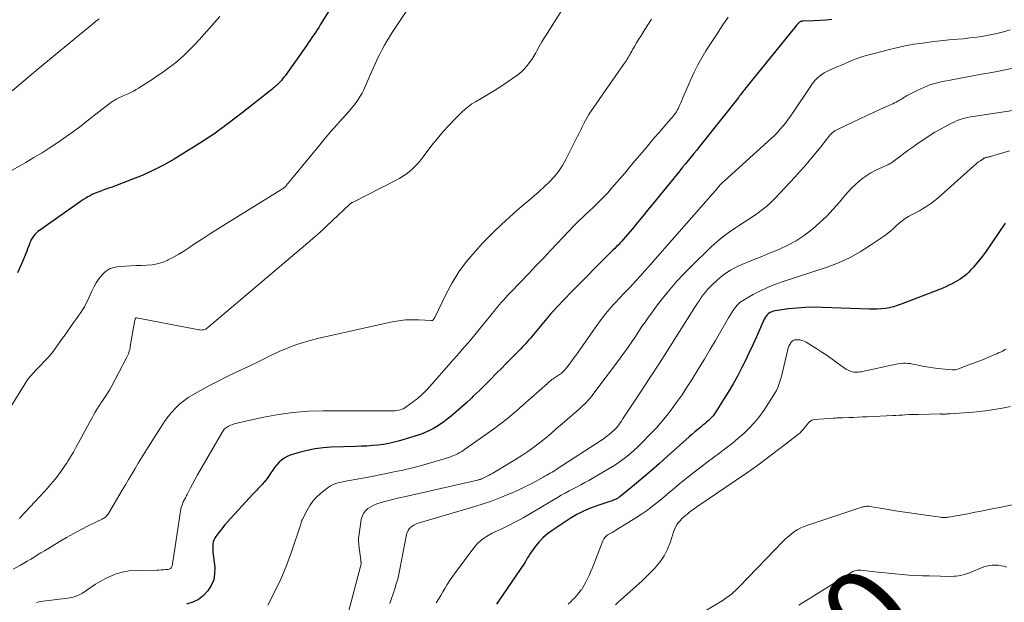
# Model space of a CAD drawing. Units: feet. Extents: x 2025000 to 2030033, y 530000 to 535002.
# Drawn here: x 2025439 to 2025658, y 531961 to 532090 of the extents above; entities that cross this region are included whole.
import ezdxf
from ezdxf.enums import TextEntityAlignment as Align

# ---------------------------------------------------------------- set-up
doc = ezdxf.new("R2010")
doc.units = ezdxf.units.FT
doc.header["$LTSCALE"] = 100
doc.header["$MEASUREMENT"] = 0
for name, color, linetype, lineweight in [('CONTOUR INDEX', 32, 'Continuous', 25), ('CONTOUR INDEX LABEL', 7, 'Continuous', 15), ('CONTOUR INTERMEDIATE', 40, 'Continuous', 15)]:
    doc.layers.add(name, color=color, linetype=linetype, lineweight=lineweight)
doc.styles.add('slant', font='romans.shx', dxfattribs={"oblique": 14.999978})

msp = doc.modelspace()

# ---------------------------------------------------------------- linework, layer by layer
at = {"layer": 'CONTOUR INDEX', "flags": 128}
for points, elevation in [([(2025507.78, 532092.06), (2025505.8, 532088.91), (2025505.44, 532088.34), (2025505.08, 532087.77), (2025504.7, 532087.21), (2025504.33, 532086.65), (2025503.94, 532086.09), (2025503.56, 532085.53), (2025503.17, 532084.98), (2025502.79, 532084.42), (2025497.96, 532077.6), (2025497.69, 532077.25), (2025497.42, 532076.9), (2025497.14, 532076.56), (2025496.84, 532076.23), (2025496.6, 532075.97), (2025496.41, 532075.78), (2025496.22, 532075.6), (2025496.03, 532075.42), (2025495.83, 532075.24), (2025495.62, 532075.07), (2025495.41, 532074.9), (2025495.21, 532074.74), (2025495, 532074.57), (2025488.43, 532069.35), (2025485.29, 532066.95), (2025482.1, 532064.64), (2025478.81, 532062.45), (2025475.47, 532060.35), (2025473.27, 532059.02), (2025470.95, 532057.72), (2025468.59, 532056.5), (2025466.17, 532055.42), (2025463.7, 532054.42), (2025460.25, 532053.14), (2025459.48, 532052.86), (2025458.7, 532052.57), (2025457.92, 532052.28), (2025457.14, 532052), (2025456.62, 532051.81), (2025456.1, 532051.61), (2025455.59, 532051.4), (2025455.09, 532051.17), (2025454.6, 532050.93), (2025454.11, 532050.66), (2025453.63, 532050.39), (2025453.17, 532050.1), (2025452.71, 532049.79), (2025443.39, 532043.23), (2025443.02, 532042.95), (2025442.67, 532042.64), (2025442.34, 532042.31), (2025442.04, 532041.95), (2025441.77, 532041.58), (2025441.53, 532041.18), (2025441.33, 532040.76), (2025441.16, 532040.33), (2025441.1, 532040.17), (2025440.92, 532039.64), (2025440.72, 532039.12), (2025440.52, 532038.6), (2025440.31, 532038.08), (2025439.63, 532036.45), (2025439.06, 532035.13), (2025438.47, 532033.82)], 840), ([(2025619.56, 532090.06), (2025618.23, 532089.94), (2025616.9, 532089.86), (2025615.56, 532089.8), (2025613.1, 532089.72), (2025612.99, 532089.71), (2025612.89, 532089.7), (2025612.78, 532089.68), (2025612.68, 532089.66), (2025612.58, 532089.63), (2025612.48, 532089.58), (2025612.4, 532089.53), (2025612.32, 532089.46), (2025612.15, 532089.3), (2025611.99, 532089.14), (2025611.84, 532088.98), (2025611.69, 532088.81), (2025611.55, 532088.64), (2025600.44, 532074.89), (2025600.24, 532074.64), (2025600.04, 532074.39), (2025599.84, 532074.13), (2025599.64, 532073.88), (2025599.44, 532073.62), (2025599.24, 532073.37), (2025599.04, 532073.12), (2025598.84, 532072.86), (2025590.73, 532062.63), (2025590.12, 532061.86), (2025589.5, 532061.08), (2025588.87, 532060.31), (2025588.25, 532059.54), (2025587.62, 532058.78), (2025586.99, 532058.01), (2025586.37, 532057.24), (2025585.74, 532056.47), (2025579.81, 532049.16), (2025578.67, 532047.76), (2025577.52, 532046.36), (2025576.37, 532044.98), (2025575.2, 532043.6), (2025573.6, 532041.71), (2025573.23, 532041.28), (2025572.85, 532040.86), (2025572.47, 532040.44), (2025572.08, 532040.03), (2025571.68, 532039.63), (2025571.28, 532039.22), (2025570.88, 532038.82), (2025570.48, 532038.42), (2025561.62, 532029.5), (2025560.03, 532027.86), (2025558.47, 532026.2), (2025556.95, 532024.5), (2025555.46, 532022.77), (2025553.23, 532020.11), (2025552.88, 532019.69), (2025552.53, 532019.27), (2025552.17, 532018.86), (2025551.81, 532018.44), (2025551.45, 532018.03), (2025551.08, 532017.63), (2025550.7, 532017.23), (2025550.32, 532016.83), (2025549.45, 532015.95), (2025548.63, 532015.11), (2025547.81, 532014.28), (2025546.99, 532013.45), (2025546.17, 532012.62), (2025544.94, 532011.38), (2025543.67, 532010.11), (2025542.39, 532008.84), (2025541.11, 532007.59), (2025539.82, 532006.34), (2025539.4, 532005.93), (2025538.3, 532004.91), (2025537.19, 532003.9), (2025536.05, 532002.92), (2025534.9, 532001.96), (2025534, 532001.23), (2025533.27, 532000.67), (2025532.52, 532000.13), (2025531.74, 531999.64), (2025530.94, 531999.17), (2025530.12, 531998.75), (2025529.28, 531998.36), (2025528.42, 531998.03), (2025527.54, 531997.73), (2025523.41, 531996.45), (2025522.23, 531996.13), (2025521.04, 531995.85), (2025519.84, 531995.65), (2025518.62, 531995.49), (2025517.4, 531995.38), (2025516.18, 531995.29), (2025514.95, 531995.23), (2025513.73, 531995.18), (2025508.21, 531995.03), (2025506.41, 531994.9), (2025504.63, 531994.68), (2025502.87, 531994.32), (2025501.13, 531993.86), (2025499.12, 531993.24), (2025498.43, 531992.96), (2025497.77, 531992.62), (2025497.18, 531992.18), (2025496.63, 531991.68), (2025496.61, 531991.66), (2025496.12, 531991.1), (2025495.65, 531990.52), (2025495.21, 531989.92), (2025494.79, 531989.3), (2025494.55, 531988.93), (2025494.26, 531988.49), (2025493.95, 531988.06), (2025493.62, 531987.65), (2025493.28, 531987.25), (2025493.12, 531987.07), (2025492.84, 531986.76), (2025492.57, 531986.46), (2025492.29, 531986.15), (2025492.01, 531985.85), (2025491.73, 531985.54), (2025491.45, 531985.24), (2025491.17, 531984.93), (2025490.89, 531984.63), (2025485.87, 531979.23), (2025485.19, 531978.47), (2025484.52, 531977.69), (2025483.88, 531976.9), (2025483.25, 531976.09), (2025482.58, 531975.19), (2025482.34, 531974.8), (2025482.15, 531974.4), (2025482.01, 531973.97), (2025481.93, 531973.53), (2025481.89, 531973.07), (2025481.87, 531972.61), (2025481.89, 531972.15), (2025481.93, 531971.69), (2025482.31, 531968.33), (2025482.3, 531966.91), (2025482.09, 531965.55), (2025481.55, 531964.28), (2025480.81, 531963.07), (2025479.8, 531962.04), (2025478.7, 531961.18), (2025477.44, 531960.56), (2025476.07, 531960.11)], 820), ([(2025658.11, 532044.81), (2025653.7, 532038.38), (2025653.08, 532037.51), (2025652.43, 532036.66), (2025651.75, 532035.84), (2025651.04, 532035.04), (2025650.42, 532034.36), (2025650, 532033.92), (2025649.56, 532033.51), (2025649.1, 532033.12), (2025648.62, 532032.74), (2025648.12, 532032.4), (2025647.61, 532032.07), (2025647.09, 532031.77), (2025646.55, 532031.48), (2025646.29, 532031.34), (2025645.61, 532031.01), (2025644.92, 532030.69), (2025644.22, 532030.39), (2025643.52, 532030.11), (2025634.96, 532026.79), (2025634.11, 532026.49), (2025633.24, 532026.23), (2025632.36, 532026.03), (2025631.47, 532025.87), (2025630.57, 532025.77), (2025629.67, 532025.7), (2025628.77, 532025.68), (2025627.87, 532025.69), (2025617.49, 532026.11), (2025615.59, 532026.14), (2025613.7, 532026.1), (2025611.81, 532025.96), (2025609.92, 532025.76), (2025606.96, 532025.36), (2025606.57, 532025.27), (2025606.19, 532025.15), (2025605.84, 532024.96), (2025605.51, 532024.74), (2025605.21, 532024.46), (2025604.94, 532024.16), (2025604.72, 532023.83), (2025604.53, 532023.47), (2025602.81, 532019.58), (2025602.01, 532017.81), (2025601.19, 532016.05), (2025600.35, 532014.3), (2025599.48, 532012.57), (2025598.58, 532010.85), (2025597.64, 532009.15), (2025596.66, 532007.48), (2025595.64, 532005.83), (2025593.75, 532002.87), (2025593.46, 532002.44), (2025593.15, 532002.03), (2025592.81, 532001.65), (2025592.45, 532001.28), (2025592.07, 532000.92), (2025591.69, 532000.58), (2025591.3, 532000.24), (2025590.9, 531999.91), (2025590.39, 531999.5), (2025589.74, 531998.96), (2025589.09, 531998.42), (2025588.45, 531997.87), (2025587.81, 531997.31), (2025583.03, 531993.01), (2025581.22, 531991.4), (2025579.38, 531989.81), (2025577.53, 531988.24), (2025575.66, 531986.69), (2025572.39, 531984), (2025572.14, 531983.82), (2025571.88, 531983.65), (2025571.61, 531983.5), (2025571.33, 531983.38), (2025571.05, 531983.26), (2025570.76, 531983.15), (2025570.46, 531983.05), (2025570.17, 531982.95), (2025567.5, 531982.09), (2025565.89, 531981.5), (2025564.33, 531980.83), (2025562.83, 531980.04), (2025561.36, 531979.16), (2025557.39, 531976.55), (2025556.35, 531975.79), (2025555.37, 531974.96), (2025554.49, 531974.03), (2025553.67, 531973.03), (2025552.51, 531971.45), (2025552.33, 531971.19), (2025552.15, 531970.91), (2025551.99, 531970.64), (2025551.84, 531970.35), (2025551.69, 531970.06), (2025551.53, 531969.78), (2025551.36, 531969.51), (2025551.19, 531969.23), (2025545.43, 531960.77), (2025544.95, 531960.11)], 800)]:
    msp.add_lwpolyline(points, dxfattribs=dict(at, elevation=elevation))
at = {"layer": 'CONTOUR INTERMEDIATE', "flags": 128}
for points, elevation in [([(2025529.22, 532098.4), (2025521.77, 532087.18), (2025521.18, 532086.25), (2025520.6, 532085.31), (2025520.05, 532084.36), (2025519.53, 532083.39), (2025519.03, 532082.41), (2025518.54, 532081.42), (2025518.08, 532080.42), (2025517.63, 532079.42), (2025515.81, 532075.22), (2025515.46, 532074.47), (2025515.09, 532073.74), (2025514.68, 532073.03), (2025514.24, 532072.34), (2025513.76, 532071.66), (2025513.27, 532071), (2025512.75, 532070.37), (2025512.21, 532069.74), (2025510.72, 532068.09), (2025509.43, 532066.64), (2025508.15, 532065.18), (2025506.9, 532063.71), (2025505.66, 532062.22), (2025499.38, 532054.58), (2025499.17, 532054.32), (2025498.96, 532054.06), (2025498.75, 532053.8), (2025498.54, 532053.54), (2025498.31, 532053.25), (2025498.21, 532053.14), (2025498.11, 532053.02), (2025498, 532052.92), (2025497.89, 532052.81), (2025497.77, 532052.72), (2025497.65, 532052.62), (2025497.52, 532052.54), (2025497.39, 532052.45), (2025484.91, 532044.76), (2025483.13, 532043.65), (2025481.35, 532042.52), (2025479.59, 532041.37), (2025477.84, 532040.21), (2025476.56, 532039.35), (2025475.44, 532038.63), (2025474.31, 532037.94), (2025473.16, 532037.3), (2025471.98, 532036.68), (2025471.73, 532036.55), (2025470.65, 532036.1), (2025469.55, 532035.75), (2025468.41, 532035.56), (2025467.24, 532035.47), (2025466.06, 532035.44), (2025464.87, 532035.41), (2025463.69, 532035.36), (2025462.51, 532035.3), (2025460.94, 532035.2), (2025459.89, 532035), (2025458.91, 532034.65), (2025458.05, 532034.07), (2025457.26, 532033.35), (2025456.58, 532032.47), (2025455.95, 532031.55), (2025455.41, 532030.59), (2025454.91, 532029.59), (2025454.01, 532027.54), (2025453.69, 532026.86), (2025453.33, 532026.2), (2025452.94, 532025.57), (2025452.52, 532024.95), (2025452.08, 532024.34), (2025451.64, 532023.73), (2025451.2, 532023.12), (2025450.77, 532022.5), (2025449.03, 532020.03), (2025448.5, 532019.28), (2025447.97, 532018.53), (2025447.44, 532017.78), (2025446.91, 532017.03), (2025446.36, 532016.29), (2025445.79, 532015.58), (2025445.18, 532014.89), (2025444.55, 532014.22), (2025444.32, 532013.98), (2025443.73, 532013.37), (2025443.14, 532012.76), (2025442.55, 532012.14), (2025441.97, 532011.52), (2025441.41, 532010.89), (2025440.87, 532010.23), (2025440.38, 532009.54), (2025439.92, 532008.83), (2025436.34, 532003)], 836), ([(2025483.45, 532090.77), (2025482.3, 532089.46), (2025481.17, 532088.14), (2025480.01, 532086.83), (2025478.83, 532085.55), (2025477.64, 532084.28), (2025476.43, 532083.03), (2025475.55, 532082.16), (2025474.64, 532081.32), (2025473.69, 532080.54), (2025472.7, 532079.79), (2025472.5, 532079.64), (2025471.59, 532078.99), (2025470.69, 532078.35), (2025469.78, 532077.72), (2025468.86, 532077.09), (2025468.63, 532076.93), (2025467.83, 532076.39), (2025467.02, 532075.86), (2025466.2, 532075.34), (2025465.37, 532074.83), (2025464.85, 532074.52), (2025464.27, 532074.19), (2025463.69, 532073.88), (2025463.09, 532073.6), (2025462.48, 532073.34), (2025462.13, 532073.2), (2025461.69, 532073.01), (2025461.26, 532072.82), (2025460.84, 532072.6), (2025460.42, 532072.38), (2025460.02, 532072.13), (2025459.62, 532071.88), (2025459.23, 532071.61), (2025458.85, 532071.32), (2025454.26, 532067.76), (2025452.59, 532066.48), (2025450.9, 532065.22), (2025449.19, 532063.99), (2025447.46, 532062.78), (2025445.71, 532061.61), (2025443.93, 532060.47), (2025442.13, 532059.39), (2025440.3, 532058.33), (2025432.28, 532053.87)], 844), ([(2025456.59, 532090.28), (2025455.82, 532089.63), (2025455.05, 532088.98), (2025454.27, 532088.33), (2025453.49, 532087.69), (2025443.07, 532079.1), (2025441.14, 532077.5), (2025439.22, 532075.89), (2025437.31, 532074.26)], 848), ([(2025579.46, 532090.17), (2025577.99, 532087.88), (2025577.52, 532087.14), (2025577.06, 532086.4), (2025576.6, 532085.65), (2025576.15, 532084.9), (2025575.67, 532084.11), (2025575.46, 532083.75), (2025575.26, 532083.39), (2025575.05, 532083.03), (2025574.85, 532082.67), (2025574.81, 532082.59), (2025574.63, 532082.26), (2025574.44, 532081.94), (2025574.26, 532081.62), (2025574.07, 532081.31), (2025573.87, 532080.99), (2025573.67, 532080.68), (2025573.47, 532080.37), (2025573.26, 532080.07), (2025565.97, 532069.64), (2025565.54, 532068.99), (2025565.13, 532068.33), (2025564.75, 532067.64), (2025564.4, 532066.95), (2025564.06, 532066.24), (2025563.72, 532065.54), (2025563.37, 532064.84), (2025563.02, 532064.14), (2025560.41, 532058.96), (2025559.64, 532057.62), (2025558.79, 532056.33), (2025557.82, 532055.14), (2025556.76, 532054.01), (2025556.67, 532053.92), (2025555.59, 532052.89), (2025554.49, 532051.88), (2025553.37, 532050.9), (2025552.23, 532049.93), (2025551.09, 532048.97), (2025549.96, 532048), (2025548.83, 532047.02), (2025547.72, 532046.03), (2025547.2, 532045.57), (2025545.85, 532044.33), (2025544.52, 532043.06), (2025543.23, 532041.75), (2025541.97, 532040.42), (2025540.21, 532038.52), (2025538.34, 532036.3), (2025536.61, 532033.99), (2025535.09, 532031.53), (2025533.71, 532028.97), (2025531.24, 532023.89), (2025531.2, 532023.8), (2025531.16, 532023.72), (2025531.12, 532023.64), (2025531.07, 532023.56), (2025530.98, 532023.4), (2025530.92, 532023.33), (2025530.79, 532023.25), (2025530.73, 532023.21), (2025530.66, 532023.19), (2025530.59, 532023.18), (2025530.52, 532023.17), (2025527.69, 532023.35), (2025526.2, 532023.37), (2025524.72, 532023.32), (2025523.26, 532023.14), (2025521.8, 532022.88), (2025505.19, 532019.18), (2025503.57, 532018.77), (2025501.96, 532018.32), (2025500.38, 532017.78), (2025498.82, 532017.19), (2025497.8, 532016.78), (2025496.77, 532016.34), (2025495.74, 532015.88), (2025494.73, 532015.4), (2025493.73, 532014.89), (2025492.73, 532014.38), (2025491.72, 532013.88), (2025490.71, 532013.39), (2025489.69, 532012.9), (2025487.08, 532011.69), (2025485.08, 532010.73), (2025483.1, 532009.74), (2025481.13, 532008.71), (2025479.18, 532007.65), (2025477.43, 532006.67), (2025476.4, 532006.04), (2025475.42, 532005.35), (2025474.5, 532004.57), (2025473.63, 532003.73), (2025472.82, 532002.83), (2025472.05, 532001.91), (2025471.33, 532000.93), (2025470.65, 531999.93), (2025467.53, 531995), (2025466.78, 531993.82), (2025466.05, 531992.64), (2025465.32, 531991.45), (2025464.61, 531990.26), (2025463.89, 531989.06), (2025463.18, 531987.86), (2025462.47, 531986.67), (2025461.76, 531985.47), (2025458.69, 531980.3), (2025458.56, 531980.1), (2025458.41, 531979.91), (2025458.25, 531979.74), (2025458.07, 531979.57), (2025457.88, 531979.42), (2025457.69, 531979.28), (2025457.48, 531979.16), (2025457.27, 531979.04), (2025454.33, 531977.6), (2025452.65, 531976.75), (2025450.99, 531975.87), (2025449.36, 531974.94), (2025447.74, 531973.99), (2025445.19, 531972.44), (2025444.44, 531971.99), (2025443.68, 531971.53), (2025442.92, 531971.07), (2025442.16, 531970.61), (2025441.4, 531970.16), (2025440.64, 531969.7), (2025439.88, 531969.26), (2025439.11, 531968.82), (2025437.47, 531967.9)], 828), ([(2025559.54, 532092.16), (2025556.22, 532087), (2025555.63, 532086.06), (2025555.05, 532085.1), (2025554.49, 532084.13), (2025553.95, 532083.16), (2025553.7, 532082.7), (2025553.27, 532081.96), (2025552.82, 532081.23), (2025552.33, 532080.53), (2025551.82, 532079.84), (2025551.69, 532079.69), (2025551.2, 532079.12), (2025550.67, 532078.58), (2025550.1, 532078.09), (2025549.49, 532077.64), (2025547.35, 532076.17), (2025545.94, 532075.22), (2025544.51, 532074.3), (2025543.06, 532073.42), (2025541.6, 532072.56), (2025540.3, 532071.82), (2025539.5, 532071.32), (2025538.73, 532070.78), (2025538.01, 532070.17), (2025537.31, 532069.53), (2025535.86, 532068.07), (2025534.49, 532066.64), (2025533.16, 532065.18), (2025531.88, 532063.67), (2025530.64, 532062.13), (2025527.99, 532058.71), (2025527.43, 532058.05), (2025526.84, 532057.41), (2025526.22, 532056.81), (2025525.56, 532056.25), (2025524.86, 532055.73), (2025524.15, 532055.24), (2025523.41, 532054.79), (2025522.64, 532054.37), (2025512.93, 532049.45), (2025512.83, 532049.4), (2025512.73, 532049.34), (2025512.64, 532049.28), (2025512.55, 532049.21), (2025512.46, 532049.14), (2025512.37, 532049.06), (2025512.29, 532048.99), (2025512.2, 532048.91), (2025507.33, 532044.28), (2025506.58, 532043.57), (2025505.81, 532042.87), (2025505.04, 532042.19), (2025504.25, 532041.51), (2025503.46, 532040.84), (2025502.67, 532040.17), (2025501.88, 532039.5), (2025501.09, 532038.83), (2025480.72, 532021.54), (2025480.52, 532021.39), (2025480.31, 532021.27), (2025480.09, 532021.18), (2025479.85, 532021.12), (2025479.61, 532021.08), (2025479.36, 532021.06), (2025479.12, 532021.08), (2025478.88, 532021.11), (2025464.96, 532023.75), (2025464.94, 532023.76), (2025464.92, 532023.76), (2025464.9, 532023.75), (2025464.88, 532023.75), (2025464.81, 532023.73), (2025464.79, 532023.72), (2025464.76, 532023.68), (2025464.65, 532023.45), (2025464.59, 532023.32), (2025464.55, 532023.18), (2025464.51, 532023.04), (2025464.48, 532022.9), (2025463.55, 532017.41), (2025463.48, 532017.08), (2025463.41, 532016.75), (2025463.33, 532016.43), (2025463.24, 532016.11), (2025463.13, 532015.79), (2025463.01, 532015.48), (2025462.87, 532015.17), (2025462.72, 532014.87), (2025459.26, 532008.39), (2025458.89, 532007.72), (2025458.5, 532007.06), (2025458.1, 532006.41), (2025457.68, 532005.77), (2025457.03, 532004.82), (2025456.92, 532004.66), (2025456.81, 532004.5), (2025456.7, 532004.35), (2025456.59, 532004.2), (2025456.47, 532004.04), (2025456.37, 532003.88), (2025456.27, 532003.72), (2025456.17, 532003.56), (2025455.74, 532002.81), (2025455.43, 532002.27), (2025455.13, 532001.73), (2025454.83, 532001.19), (2025454.54, 532000.64), (2025452.04, 531996), (2025451.47, 531994.96), (2025450.88, 531993.94), (2025450.27, 531992.92), (2025449.65, 531991.91), (2025449.48, 531991.64), (2025448.91, 531990.79), (2025448.33, 531989.94), (2025447.73, 531989.12), (2025447.1, 531988.31), (2025446.46, 531987.51), (2025445.8, 531986.72), (2025445.12, 531985.95), (2025444.44, 531985.19), (2025439.15, 531979.44), (2025438.9, 531979.18)], 832), ([(2025596.52, 532090.6), (2025595.19, 532088.67), (2025593.9, 532086.72), (2025591.57, 532083.11), (2025590.63, 532081.56), (2025589.74, 532080), (2025588.93, 532078.38), (2025588.18, 532076.74), (2025586.67, 532073.21), (2025586.43, 532072.65), (2025586.19, 532072.1), (2025585.95, 532071.55), (2025585.71, 532071), (2025585.55, 532070.62), (2025585.38, 532070.26), (2025585.19, 532069.92), (2025584.99, 532069.58), (2025584.77, 532069.25), (2025584.53, 532068.93), (2025584.29, 532068.61), (2025584.04, 532068.31), (2025583.78, 532068), (2025581.11, 532064.94), (2025580.15, 532063.83), (2025579.19, 532062.71), (2025578.24, 532061.58), (2025577.3, 532060.45), (2025576.35, 532059.32), (2025575.4, 532058.2), (2025574.45, 532057.07), (2025573.49, 532055.95), (2025570.65, 532052.65), (2025569.71, 532051.58), (2025568.74, 532050.54), (2025567.74, 532049.53), (2025566.72, 532048.54), (2025565.41, 532047.32), (2025565.02, 532046.96), (2025564.64, 532046.6), (2025564.25, 532046.24), (2025563.86, 532045.88), (2025563.47, 532045.52), (2025563.09, 532045.15), (2025562.72, 532044.78), (2025562.35, 532044.4), (2025557.1, 532038.83), (2025555.42, 532037.07), (2025553.75, 532035.31), (2025552.07, 532033.55), (2025550.39, 532031.79), (2025548.05, 532029.36), (2025547.54, 532028.82), (2025547.03, 532028.27), (2025546.53, 532027.72), (2025546.04, 532027.16), (2025545.31, 532026.31), (2025545.19, 532026.18), (2025545.08, 532026.04), (2025544.96, 532025.9), (2025544.85, 532025.76), (2025544.74, 532025.62), (2025544.63, 532025.48), (2025544.52, 532025.34), (2025544.41, 532025.2), (2025540.49, 532020.4), (2025539.88, 532019.66), (2025539.26, 532018.92), (2025538.63, 532018.18), (2025538, 532017.45), (2025537.36, 532016.73), (2025536.72, 532016), (2025536.08, 532015.27), (2025535.45, 532014.55), (2025529.54, 532007.88), (2025529.28, 532007.59), (2025529.02, 532007.32), (2025528.75, 532007.05), (2025528.48, 532006.78), (2025528.2, 532006.53), (2025527.91, 532006.28), (2025527.62, 532006.04), (2025527.32, 532005.8), (2025524.89, 532003.98), (2025524.58, 532003.77), (2025524.25, 532003.59), (2025523.91, 532003.45), (2025523.55, 532003.33), (2025523.18, 532003.24), (2025522.81, 532003.18), (2025522.43, 532003.14), (2025522.06, 532003.13), (2025506.42, 532003.12), (2025503.1, 532003.01), (2025499.78, 532002.76), (2025496.5, 532002.29), (2025493.22, 532001.67), (2025487.52, 532000.41), (2025487.12, 532000.31), (2025486.71, 532000.19), (2025486.31, 532000.06), (2025485.92, 531999.91), (2025485.64, 531999.8), (2025485.4, 531999.69), (2025485.16, 531999.56), (2025484.93, 531999.42), (2025484.72, 531999.26), (2025484.52, 531999.08), (2025484.33, 531998.88), (2025484.17, 531998.67), (2025484.02, 531998.44), (2025479.03, 531989.79), (2025478.49, 531988.85), (2025477.96, 531987.89), (2025477.45, 531986.94), (2025476.94, 531985.97), (2025476.19, 531984.51), (2025476.07, 531984.27), (2025475.94, 531984.04), (2025475.81, 531983.81), (2025475.68, 531983.58), (2025475.55, 531983.35), (2025475.43, 531983.12), (2025475.32, 531982.88), (2025475.22, 531982.63), (2025475.12, 531982.37), (2025474.99, 531982), (2025474.88, 531981.61), (2025474.79, 531981.22), (2025474.72, 531980.83), (2025473.05, 531970.02), (2025473.01, 531969.77), (2025472.98, 531969.51), (2025472.95, 531969.26), (2025472.92, 531969.01), (2025472.91, 531968.88), (2025472.88, 531968.7), (2025472.82, 531968.53), (2025472.73, 531968.36), (2025472.63, 531968.21), (2025472.49, 531968.09), (2025472.34, 531967.99), (2025472.17, 531967.92), (2025471.99, 531967.88), (2025471.39, 531967.82), (2025470.9, 531967.78), (2025470.41, 531967.75), (2025469.92, 531967.73), (2025469.42, 531967.71), (2025464.93, 531967.65), (2025463.32, 531967.52), (2025461.73, 531967.26), (2025460.2, 531966.78), (2025458.7, 531966.16), (2025457.89, 531965.77), (2025456.84, 531965.21), (2025455.82, 531964.61), (2025454.84, 531963.94), (2025453.89, 531963.23), (2025452.93, 531962.59), (2025451.91, 531962.05), (2025450.82, 531961.7), (2025449.68, 531961.46), (2025443.55, 531960.71), (2025443.26, 531960.67), (2025442.98, 531960.61), (2025442.69, 531960.54)], 824), ([(2025659.19, 532087.79), (2025657.73, 532087.37), (2025656.26, 532087.02), (2025654.78, 532086.69), (2025653.28, 532086.42), (2025651.78, 532086.18), (2025650.28, 532085.99), (2025648.77, 532085.83), (2025647.58, 532085.73), (2025645.62, 532085.54), (2025643.66, 532085.34), (2025641.71, 532085.11), (2025639.75, 532084.87), (2025637.81, 532084.58), (2025635.88, 532084.24), (2025633.96, 532083.82), (2025632.05, 532083.36), (2025627.53, 532082.16), (2025626.67, 532081.92), (2025625.82, 532081.65), (2025624.98, 532081.34), (2025624.15, 532081.02), (2025623.32, 532080.67), (2025622.5, 532080.33), (2025621.68, 532079.98), (2025620.86, 532079.63), (2025619.01, 532078.83), (2025618.43, 532078.55), (2025617.86, 532078.24), (2025617.33, 532077.89), (2025616.81, 532077.51), (2025616.33, 532077.08), (2025615.87, 532076.63), (2025615.46, 532076.14), (2025615.08, 532075.62), (2025610.89, 532069.37), (2025610.36, 532068.59), (2025609.8, 532067.83), (2025609.23, 532067.08), (2025608.64, 532066.35), (2025608.02, 532065.63), (2025607.38, 532064.94), (2025606.72, 532064.27), (2025606.03, 532063.63), (2025595.68, 532054.27), (2025595.58, 532054.18), (2025595.47, 532054.08), (2025595.37, 532053.99), (2025595.27, 532053.9), (2025595.21, 532053.85), (2025595.14, 532053.78), (2025595.06, 532053.71), (2025594.99, 532053.64), (2025594.92, 532053.57), (2025594.79, 532053.42), (2025594.73, 532053.35), (2025594.6, 532053.19), (2025594.55, 532053.13), (2025594.49, 532053.06), (2025594.44, 532053), (2025594.39, 532052.93), (2025594.34, 532052.87), (2025594.28, 532052.81), (2025594.23, 532052.75), (2025594.17, 532052.68), (2025579.77, 532036.23), (2025578.85, 532035.18), (2025577.92, 532034.14), (2025576.98, 532033.11), (2025576.04, 532032.08), (2025574.63, 532030.55), (2025574.39, 532030.29), (2025574.15, 532030.04), (2025573.91, 532029.79), (2025573.66, 532029.54), (2025573.41, 532029.29), (2025573.16, 532029.05), (2025572.92, 532028.79), (2025572.68, 532028.54), (2025571.02, 532026.73), (2025569.98, 532025.54), (2025568.97, 532024.34), (2025568.01, 532023.09), (2025567.08, 532021.81), (2025562.98, 532015.95), (2025562.53, 532015.31), (2025562.07, 532014.68), (2025561.61, 532014.04), (2025561.14, 532013.42), (2025560.57, 532012.66), (2025560.38, 532012.42), (2025560.18, 532012.19), (2025559.96, 532011.97), (2025559.74, 532011.76), (2025559.5, 532011.56), (2025559.26, 532011.37), (2025559.01, 532011.19), (2025558.76, 532011.01), (2025557.67, 532010.28), (2025557.49, 532010.16), (2025557.31, 532010.04), (2025557.14, 532009.91), (2025556.97, 532009.77), (2025556.8, 532009.64), (2025556.63, 532009.5), (2025556.47, 532009.36), (2025556.3, 532009.22), (2025548.93, 532002.7), (2025548.44, 532002.28), (2025547.94, 532001.85), (2025547.44, 532001.43), (2025546.93, 532001.02), (2025546.42, 532000.61), (2025545.91, 532000.21), (2025545.38, 531999.82), (2025544.85, 531999.43), (2025537.89, 531994.5), (2025537.51, 531994.24), (2025537.11, 531993.99), (2025536.71, 531993.76), (2025536.31, 531993.55), (2025535.89, 531993.35), (2025535.46, 531993.16), (2025535.03, 531993), (2025534.59, 531992.85), (2025531.35, 531991.85), (2025529.58, 531991.32), (2025527.79, 531990.82), (2025525.99, 531990.37), (2025524.18, 531989.95), (2025523.79, 531989.86), (2025522.17, 531989.52), (2025520.55, 531989.18), (2025518.93, 531988.86), (2025517.31, 531988.55), (2025511, 531987.38), (2025510.5, 531987.27), (2025509.99, 531987.15), (2025509.49, 531987.01), (2025509, 531986.85), (2025508.52, 531986.65), (2025508.07, 531986.43), (2025507.63, 531986.15), (2025507.22, 531985.85), (2025505.86, 531984.73), (2025504.98, 531983.91), (2025504.17, 531983.03), (2025503.48, 531982.06), (2025502.86, 531981.03), (2025501.77, 531978.91), (2025501.73, 531978.83), (2025501.69, 531978.74), (2025501.66, 531978.65), (2025501.63, 531978.57), (2025501.6, 531978.48), (2025501.58, 531978.39), (2025501.55, 531978.3), (2025501.53, 531978.21), (2025501.51, 531978.15), (2025501.48, 531978.03), (2025501.45, 531977.91), (2025501.41, 531977.79), (2025501.37, 531977.67), (2025499.39, 531971.75), (2025498.28, 531968.71), (2025497.05, 531965.72), (2025495.64, 531962.81), (2025494.13, 531959.94)], 816), ([(2025659.82, 532079.25), (2025656.73, 532078.63), (2025655.14, 532078.35), (2025652.83, 532077.93), (2025650.51, 532077.51), (2025648.2, 532077.07), (2025645.89, 532076.63), (2025644.15, 532076.29), (2025642.74, 532075.95), (2025641.35, 532075.54), (2025639.99, 532075.01), (2025638.67, 532074.41), (2025636.62, 532073.38), (2025636.34, 532073.23), (2025636.07, 532073.08), (2025635.8, 532072.91), (2025635.54, 532072.73), (2025635.28, 532072.56), (2025635.01, 532072.38), (2025634.74, 532072.22), (2025634.47, 532072.06), (2025634.27, 532071.95), (2025633.89, 532071.74), (2025633.51, 532071.54), (2025633.12, 532071.35), (2025632.73, 532071.17), (2025630.41, 532070.14), (2025628.86, 532069.45), (2025627.31, 532068.74), (2025625.77, 532068.03), (2025624.24, 532067.3), (2025620.82, 532065.68), (2025620.5, 532065.51), (2025620.19, 532065.32), (2025619.9, 532065.11), (2025619.62, 532064.87), (2025619.36, 532064.62), (2025619.11, 532064.36), (2025618.87, 532064.08), (2025618.65, 532063.79), (2025618.32, 532063.36), (2025617.94, 532062.86), (2025617.55, 532062.36), (2025617.15, 532061.86), (2025616.76, 532061.37), (2025615.56, 532059.91), (2025614.55, 532058.69), (2025613.52, 532057.5), (2025612.47, 532056.32), (2025611.41, 532055.15), (2025606.88, 532050.32), (2025606.01, 532049.44), (2025605.11, 532048.61), (2025604.15, 532047.83), (2025603.17, 532047.09), (2025602.15, 532046.38), (2025601.12, 532045.69), (2025600.08, 532045.02), (2025599.04, 532044.35), (2025598.16, 532043.79), (2025596.7, 532042.81), (2025595.29, 532041.77), (2025593.95, 532040.64), (2025592.65, 532039.46), (2025588.25, 532035.17), (2025586.66, 532033.56), (2025585.11, 532031.9), (2025583.63, 532030.18), (2025582.19, 532028.42), (2025581.04, 532026.95), (2025580.23, 532025.89), (2025579.43, 532024.82), (2025578.65, 532023.73), (2025577.88, 532022.63), (2025577.71, 532022.37), (2025577.04, 532021.39), (2025576.38, 532020.42), (2025575.72, 532019.44), (2025575.06, 532018.46), (2025574.4, 532017.49), (2025573.73, 532016.53), (2025573.04, 532015.57), (2025572.34, 532014.62), (2025566.41, 532006.71), (2025566.08, 532006.28), (2025565.73, 532005.86), (2025565.37, 532005.45), (2025564.99, 532005.05), (2025564.61, 532004.66), (2025564.22, 532004.28), (2025563.81, 532003.91), (2025563.41, 532003.54), (2025559.59, 532000.22), (2025558.35, 531999.16), (2025557.11, 531998.1), (2025555.85, 531997.06), (2025554.58, 531996.03), (2025553.28, 531995.03), (2025551.96, 531994.07), (2025550.61, 531993.16), (2025549.22, 531992.29), (2025544.16, 531989.24), (2025543.74, 531989.01), (2025543.33, 531988.78), (2025542.9, 531988.56), (2025542.47, 531988.36), (2025541.69, 531988), (2025541.65, 531987.98), (2025541.6, 531987.96), (2025541.55, 531987.94), (2025541.51, 531987.93), (2025541.32, 531987.87), (2025541.18, 531987.82), (2025541.04, 531987.78), (2025540.9, 531987.74), (2025540.75, 531987.71), (2025524.45, 531984), (2025523.31, 531983.74), (2025522.16, 531983.47), (2025521.02, 531983.18), (2025519.89, 531982.89), (2025519.11, 531982.69), (2025518.38, 531982.46), (2025517.68, 531982.17), (2025517.01, 531981.8), (2025516.37, 531981.38), (2025515.83, 531980.87), (2025515.39, 531980.3), (2025515.1, 531979.65), (2025514.9, 531978.93), (2025514.35, 531975.17), (2025514.32, 531974.94), (2025514.31, 531974.7), (2025514.31, 531974.46), (2025514.31, 531974.23), (2025514.33, 531973.99), (2025514.35, 531973.75), (2025514.38, 531973.52), (2025514.4, 531973.28), (2025514.81, 531969.89), (2025514.82, 531969.78), (2025514.84, 531969.66), (2025514.85, 531969.55), (2025514.86, 531969.44), (2025514.86, 531969.38), (2025514.87, 531969.3), (2025514.87, 531969.22), (2025514.87, 531969.13), (2025514.86, 531969.05), (2025514.85, 531968.91), (2025514.82, 531968.8), (2025506.43, 531937.09)], 812), ([(2025663.22, 532070.39), (2025650.98, 532068.55), (2025650.36, 532068.44), (2025649.73, 532068.31), (2025649.12, 532068.16), (2025648.51, 532067.99), (2025647.91, 532067.78), (2025647.31, 532067.56), (2025646.74, 532067.3), (2025646.17, 532067.02), (2025643.07, 532065.38), (2025642.48, 532065.05), (2025641.89, 532064.71), (2025641.32, 532064.34), (2025640.75, 532063.97), (2025638.27, 532062.25), (2025637.35, 532061.6), (2025636.44, 532060.95), (2025635.54, 532060.28), (2025634.64, 532059.6), (2025633.22, 532058.52), (2025633.04, 532058.38), (2025632.85, 532058.25), (2025632.65, 532058.14), (2025632.45, 532058.02), (2025632.25, 532057.92), (2025632.04, 532057.82), (2025631.83, 532057.72), (2025631.63, 532057.62), (2025629.23, 532056.5), (2025628.26, 532056), (2025627.33, 532055.45), (2025626.45, 532054.83), (2025625.6, 532054.15), (2025624.79, 532053.41), (2025624.01, 532052.66), (2025623.26, 532051.86), (2025622.54, 532051.04), (2025621.25, 532049.49), (2025619.86, 532047.91), (2025618.41, 532046.39), (2025616.89, 532044.95), (2025615.32, 532043.56), (2025615.05, 532043.34), (2025613.38, 532042.07), (2025611.64, 532040.91), (2025609.8, 532039.92), (2025607.9, 532039.03), (2025606.63, 532038.52), (2025605.31, 532037.98), (2025603.98, 532037.44), (2025602.66, 532036.91), (2025601.33, 532036.38), (2025600.45, 532036.03), (2025599.57, 532035.66), (2025598.7, 532035.26), (2025597.86, 532034.83), (2025597.02, 532034.37), (2025596.21, 532033.86), (2025595.43, 532033.32), (2025594.69, 532032.72), (2025593.97, 532032.1), (2025592.96, 532031.14), (2025592.42, 532030.61), (2025591.91, 532030.07), (2025591.43, 532029.49), (2025590.97, 532028.9), (2025590.53, 532028.29), (2025590.1, 532027.67), (2025589.68, 532027.04), (2025589.27, 532026.41), (2025585.34, 532020.17), (2025583.28, 532016.93), (2025581.21, 532013.69), (2025579.11, 532010.46), (2025577, 532007.25), (2025573.31, 532001.68), (2025573.03, 532001.26), (2025572.75, 532000.85), (2025572.45, 532000.44), (2025572.16, 532000.03), (2025571.66, 531999.35), (2025571.61, 531999.29), (2025571.56, 531999.22), (2025571.5, 531999.16), (2025571.45, 531999.1), (2025571.39, 531999.04), (2025571.33, 531998.99), (2025571.27, 531998.93), (2025571.21, 531998.88), (2025570.81, 531998.52), (2025570.54, 531998.29), (2025570.28, 531998.07), (2025570.01, 531997.85), (2025569.74, 531997.63), (2025569.65, 531997.56), (2025569.33, 531997.31), (2025569, 531997.07), (2025568.67, 531996.83), (2025568.34, 531996.61), (2025558.5, 531990.2), (2025558.12, 531989.95), (2025557.73, 531989.71), (2025557.34, 531989.48), (2025556.94, 531989.26), (2025556.55, 531989.04), (2025556.15, 531988.81), (2025555.75, 531988.59), (2025555.35, 531988.37), (2025553.64, 531987.44), (2025552.37, 531986.76), (2025551.1, 531986.12), (2025549.81, 531985.51), (2025548.5, 531984.92), (2025547.52, 531984.5), (2025545.71, 531983.75), (2025543.88, 531983.05), (2025542.02, 531982.41), (2025540.15, 531981.82), (2025527.53, 531978.11), (2025527.08, 531977.95), (2025526.66, 531977.75), (2025526.26, 531977.49), (2025525.89, 531977.2), (2025525.58, 531976.85), (2025525.31, 531976.48), (2025525.13, 531976.06), (2025525, 531975.61), (2025523.52, 531967.95), (2025523.28, 531966.83), (2025523.02, 531965.72), (2025522.7, 531964.63), (2025522.36, 531963.54), (2025522, 531962.46), (2025521.64, 531961.37), (2025521.3, 531960.29)], 808), ([(2025659.07, 532060.88), (2025654.86, 532059.67), (2025654.68, 532059.62), (2025654.51, 532059.58), (2025654.33, 532059.53), (2025654.15, 532059.49), (2025654.02, 532059.46), (2025653.91, 532059.43), (2025653.8, 532059.4), (2025653.69, 532059.37), (2025653.59, 532059.33), (2025653.49, 532059.29), (2025653.39, 532059.24), (2025653.29, 532059.18), (2025653.2, 532059.12), (2025652.6, 532058.71), (2025652.21, 532058.43), (2025651.84, 532058.15), (2025651.47, 532057.85), (2025651.11, 532057.54), (2025643.12, 532050.41), (2025642.48, 532049.87), (2025641.83, 532049.36), (2025641.16, 532048.89), (2025640.46, 532048.44), (2025639.75, 532048.01), (2025639.03, 532047.59), (2025638.31, 532047.18), (2025637.58, 532046.79), (2025636.62, 532046.28), (2025635.88, 532045.84), (2025635.18, 532045.37), (2025634.52, 532044.83), (2025633.89, 532044.24), (2025633.26, 532043.65), (2025632.62, 532043.08), (2025631.95, 532042.55), (2025631.26, 532042.04), (2025628.18, 532039.9), (2025625.88, 532038.45), (2025623.51, 532037.14), (2025621.04, 532036.04), (2025618.49, 532035.08), (2025608.53, 532031.82), (2025606.88, 532031.22), (2025605.25, 532030.56), (2025603.66, 532029.81), (2025602.1, 532028.99), (2025600.26, 532027.96), (2025599.67, 532027.58), (2025599.11, 532027.16), (2025598.61, 532026.67), (2025598.14, 532026.15), (2025597.72, 532025.58), (2025597.31, 532025), (2025596.93, 532024.41), (2025596.56, 532023.8), (2025594.87, 532020.85), (2025593.67, 532018.77), (2025592.45, 532016.69), (2025591.21, 532014.62), (2025589.96, 532012.57), (2025588.26, 532009.81), (2025587.26, 532008.24), (2025586.24, 532006.69), (2025585.18, 532005.16), (2025584.08, 532003.65), (2025582.94, 532002.18), (2025581.77, 532000.75), (2025580.53, 531999.36), (2025579.26, 531998.01), (2025577.17, 531995.88), (2025576.4, 531995.12), (2025575.61, 531994.38), (2025574.8, 531993.66), (2025573.97, 531992.97), (2025573.11, 531992.3), (2025572.23, 531991.67), (2025571.33, 531991.07), (2025570.4, 531990.5), (2025565.5, 531987.65), (2025564.64, 531987.16), (2025563.77, 531986.68), (2025562.9, 531986.22), (2025562.02, 531985.76), (2025561.14, 531985.31), (2025560.26, 531984.84), (2025559.4, 531984.36), (2025558.54, 531983.86), (2025550.94, 531979.36), (2025550.23, 531978.96), (2025549.52, 531978.56), (2025548.8, 531978.19), (2025548.07, 531977.82), (2025547.33, 531977.47), (2025546.6, 531977.12), (2025545.86, 531976.77), (2025545.12, 531976.43), (2025544, 531975.9), (2025542.77, 531975.21), (2025541.63, 531974.41), (2025540.61, 531973.45), (2025539.69, 531972.38), (2025535.62, 531966.87), (2025535.07, 531966.09), (2025534.54, 531965.31), (2025534.03, 531964.5), (2025533.55, 531963.69), (2025533.07, 531962.87), (2025532.59, 531962.05), (2025532.08, 531961.25), (2025531.57, 531960.45)], 804), ([(2025658.28, 532016.8), (2025657.89, 532016.56), (2025657.49, 532016.34), (2025657.07, 532016.15), (2025656.65, 532015.97), (2025656.23, 532015.79), (2025655.81, 532015.61), (2025654.25, 532014.97), (2025653.05, 532014.48), (2025651.85, 532014), (2025650.65, 532013.54), (2025649.44, 532013.08), (2025647.69, 532012.42), (2025647.36, 532012.32), (2025647.01, 532012.25), (2025646.67, 532012.23), (2025646.32, 532012.24), (2025643.16, 532012.53), (2025642.12, 532012.64), (2025641.1, 532012.79), (2025640.08, 532012.97), (2025639.06, 532013.19), (2025638.08, 532013.41), (2025637.56, 532013.52), (2025637.03, 532013.6), (2025636.49, 532013.66), (2025635.96, 532013.69), (2025635.42, 532013.68), (2025634.89, 532013.65), (2025634.36, 532013.58), (2025633.83, 532013.49), (2025626.4, 532011.87), (2025626.08, 532011.81), (2025625.76, 532011.76), (2025625.43, 532011.73), (2025625.1, 532011.71), (2025624.78, 532011.71), (2025624.45, 532011.74), (2025624.14, 532011.8), (2025623.82, 532011.89), (2025623.72, 532011.92), (2025623.37, 532012.05), (2025623.03, 532012.2), (2025622.71, 532012.39), (2025622.39, 532012.6), (2025620.77, 532013.79), (2025619.65, 532014.59), (2025618.51, 532015.38), (2025617.35, 532016.15), (2025616.19, 532016.89), (2025613.82, 532018.35), (2025613.37, 532018.58), (2025612.91, 532018.76), (2025612.42, 532018.86), (2025611.92, 532018.9), (2025611.54, 532018.9), (2025611.24, 532018.86), (2025610.97, 532018.76), (2025610.73, 532018.59), (2025610.52, 532018.37), (2025610.42, 532018.21), (2025610.2, 532017.86), (2025610.02, 532017.49), (2025609.87, 532017.11), (2025609.76, 532016.71), (2025608.59, 532011.7), (2025608.42, 532011.01), (2025608.23, 532010.32), (2025608.02, 532009.64), (2025607.8, 532008.96), (2025607.54, 532008.3), (2025607.24, 532007.65), (2025606.91, 532007.03), (2025606.54, 532006.42), (2025604.43, 532003.21), (2025603.44, 532001.82), (2025602.38, 532000.49), (2025601.21, 531999.25), (2025599.98, 531998.06), (2025598.68, 531996.94), (2025597.37, 531995.84), (2025596.02, 531994.78), (2025594.65, 531993.75), (2025591.83, 531991.68), (2025590.39, 531990.6), (2025588.96, 531989.51), (2025587.55, 531988.39), (2025586.15, 531987.26), (2025585.79, 531986.95), (2025584.58, 531985.95), (2025583.39, 531984.96), (2025582.19, 531983.95), (2025580.99, 531982.95), (2025579.78, 531981.97), (2025578.54, 531981.03), (2025577.26, 531980.14), (2025575.95, 531979.3), (2025571.53, 531976.56), (2025571.11, 531976.31), (2025570.7, 531976.07), (2025570.28, 531975.83), (2025569.85, 531975.59), (2025569.47, 531975.32), (2025569.13, 531975.01), (2025568.86, 531974.64), (2025568.65, 531974.22), (2025566.24, 531968.05), (2025565.92, 531967.28), (2025565.59, 531966.51), (2025565.22, 531965.77), (2025564.84, 531965.03), (2025564.2, 531963.86), (2025564.11, 531963.71), (2025564.02, 531963.57), (2025563.93, 531963.43), (2025563.82, 531963.3), (2025563.07, 531962.38), (2025562.7, 531961.93), (2025562.31, 531961.5), (2025561.91, 531961.08), (2025561.49, 531960.67), (2025560.91, 531960.12)], 796), ([(2025659.27, 532004.06), (2025657.89, 532003.81), (2025656.52, 532003.56), (2025655.14, 532003.33), (2025653.75, 532003.13), (2025652.36, 532002.98), (2025650.97, 532002.85), (2025645.86, 532002.46), (2025645.62, 532002.44), (2025645.38, 532002.43), (2025645.15, 532002.41), (2025644.91, 532002.38), (2025644.61, 532002.36), (2025644.52, 532002.35), (2025644.43, 532002.35), (2025644.35, 532002.35), (2025644.26, 532002.35), (2025644.23, 532002.36), (2025644.16, 532002.36), (2025644.08, 532002.37), (2025644.01, 532002.38), (2025643.94, 532002.39), (2025643.87, 532002.4), (2025643.79, 532002.41), (2025643.72, 532002.41), (2025643.65, 532002.41), (2025638.77, 532002.33), (2025638.07, 532002.32), (2025637.36, 532002.29), (2025636.65, 532002.26), (2025635.94, 532002.22), (2025635.24, 532002.18), (2025634.53, 532002.14), (2025633.82, 532002.1), (2025633.11, 532002.06), (2025627.39, 532001.8), (2025626.4, 532001.75), (2025625.4, 532001.7), (2025624.41, 532001.66), (2025623.42, 532001.61), (2025621.94, 532001.55), (2025621.68, 532001.54), (2025621.43, 532001.53), (2025621.17, 532001.52), (2025620.92, 532001.52), (2025620.66, 532001.52), (2025620.41, 532001.51), (2025620.15, 532001.5), (2025619.9, 532001.48), (2025615.73, 532001.2), (2025615.39, 532001.13), (2025615.08, 532001.02), (2025614.81, 532000.85), (2025614.55, 532000.62), (2025614.32, 532000.36), (2025614.09, 532000.09), (2025613.87, 531999.81), (2025613.65, 531999.53), (2025613.48, 531999.31), (2025613.17, 531998.93), (2025612.84, 531998.56), (2025612.48, 531998.23), (2025612.11, 531997.91), (2025608.01, 531994.76), (2025605.55, 531992.9), (2025603.07, 531991.07), (2025600.56, 531989.29), (2025598.03, 531987.53), (2025589.55, 531981.77), (2025589.17, 531981.51), (2025588.8, 531981.24), (2025588.44, 531980.97), (2025588.08, 531980.7), (2025588, 531980.63), (2025587.68, 531980.38), (2025587.36, 531980.13), (2025587.05, 531979.87), (2025586.74, 531979.62), (2025586.44, 531979.35), (2025586.15, 531979.07), (2025585.88, 531978.77), (2025585.62, 531978.46), (2025585.42, 531978.2), (2025585.1, 531977.74), (2025584.81, 531977.26), (2025584.57, 531976.76), (2025584.37, 531976.23), (2025583.66, 531973.99), (2025583.02, 531972.39), (2025582.25, 531970.87), (2025581.28, 531969.47), (2025580.17, 531968.15), (2025580.01, 531967.98), (2025578.7, 531966.66), (2025577.37, 531965.36), (2025576, 531964.1), (2025574.62, 531962.86), (2025572.68, 531961.17), (2025572.05, 531960.59), (2025571.45, 531959.98)], 792), ([(2025659.67, 531982.25), (2025656.47, 531981.57), (2025654.8, 531981.22), (2025653.12, 531980.88), (2025651.45, 531980.56), (2025649.77, 531980.25), (2025645.49, 531979.47), (2025645.27, 531979.44), (2025645.06, 531979.41), (2025644.84, 531979.4), (2025644.62, 531979.39), (2025644.4, 531979.39), (2025644.18, 531979.4), (2025643.97, 531979.41), (2025643.75, 531979.44), (2025639.91, 531979.98), (2025637.85, 531980.28), (2025635.79, 531980.59), (2025633.73, 531980.91), (2025631.67, 531981.25), (2025628.01, 531981.86), (2025627.78, 531981.89), (2025627.56, 531981.91), (2025627.34, 531981.9), (2025627.11, 531981.88), (2025626.89, 531981.85), (2025626.67, 531981.81), (2025626.45, 531981.75), (2025626.23, 531981.69), (2025614.19, 531977.72), (2025613.42, 531977.43), (2025612.68, 531977.1), (2025611.96, 531976.71), (2025611.26, 531976.28), (2025610.6, 531975.8), (2025609.96, 531975.29), (2025609.35, 531974.75), (2025608.76, 531974.17), (2025599.06, 531964.08), (2025598.61, 531963.64), (2025598.16, 531963.2), (2025597.69, 531962.78), (2025597.21, 531962.37), (2025596.71, 531961.98), (2025596.2, 531961.6), (2025595.68, 531961.25), (2025595.15, 531960.91), (2025590.02, 531957.84)], 788), ([(2025658.45, 531968.38), (2025657.82, 531968.55), (2025657.18, 531968.69), (2025656.54, 531968.78), (2025655.88, 531968.84), (2025655.24, 531968.83), (2025654.6, 531968.76), (2025653.97, 531968.62), (2025653.36, 531968.41), (2025650.2, 531967.14), (2025649.72, 531966.96), (2025649.24, 531966.79), (2025648.75, 531966.65), (2025648.25, 531966.53), (2025647.75, 531966.43), (2025647.24, 531966.36), (2025646.73, 531966.33), (2025646.22, 531966.32), (2025641.23, 531966.41), (2025639.71, 531966.46), (2025638.2, 531966.52), (2025636.68, 531966.61), (2025635.17, 531966.73), (2025633.65, 531966.87), (2025632.14, 531967.01), (2025630.63, 531967.17), (2025629.12, 531967.33), (2025626.03, 531967.68), (2025625.76, 531967.7), (2025625.49, 531967.7), (2025625.23, 531967.68), (2025624.96, 531967.64), (2025624.7, 531967.57), (2025624.45, 531967.48), (2025624.21, 531967.37), (2025623.97, 531967.24), (2025612.22, 531959.95)], 784)]:
    msp.add_lwpolyline(points, dxfattribs=dict(at, elevation=elevation))

# ---------------------------------------------------------------- texts
at = {"layer": 'CONTOUR INDEX LABEL', "style": 'slant', "oblique": 15}
msp.add_text('780', height=20, rotation=45.172, dxfattribs=at).set_placement((2025616.99, 531947.23, 780), align=Align.MIDDLE_CENTER)

doc.saveas('drawing.dxf')
